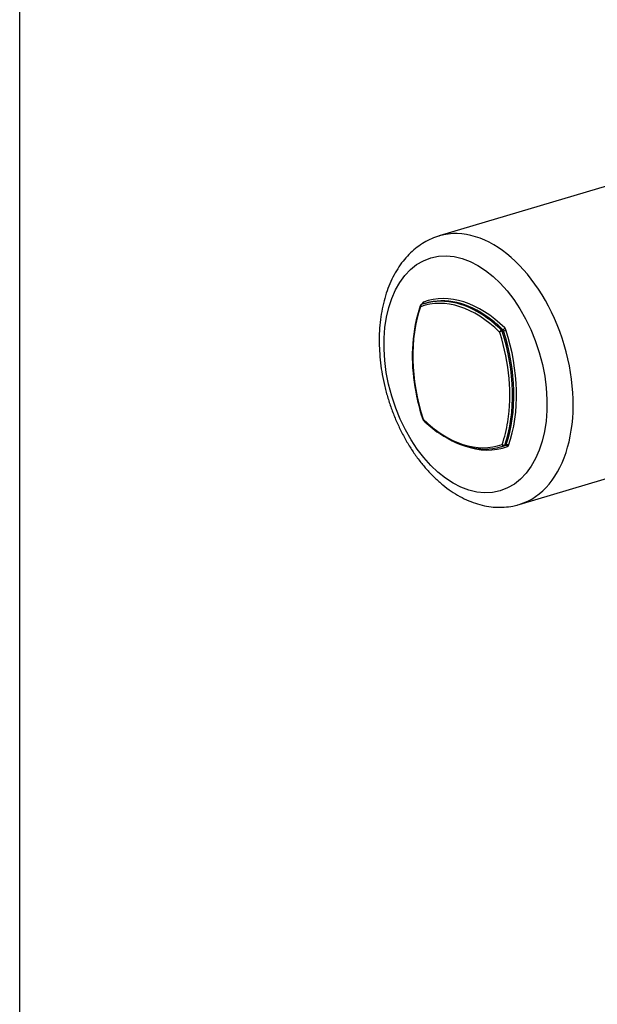
# Paper-space layout 'Sheet1' of a CAD drawing. Units: millimetres. Extents: x 0 to 210, y -3 to 297.
# Drawn here: x 4 to 32, y 223 to 271 of the extents above; entities that cross this region are included whole.
import ezdxf

# ---------------------------------------------------------------- set-up
doc = ezdxf.new("R2010")
doc.units = ezdxf.units.MM
doc.layers.add('A3B6N0BS00', color=7, linetype='Continuous')
doc.layers.add('Default', color=7, linetype='Continuous')

# ---------------------------------------------------------------- blocks, each defined once
blk = doc.blocks.new('SE11')
at = {"layer": 'A3B6N0BS00', "color": 7, "linetype": 'Continuous'}
for p, q in [((38.154, 264.254), (24.837, 260.288)), ((24.184, 257.029), (24.117, 257.009)), ((27.854, 255.717), (27.921, 255.737)), ((27.884, 255.668), (27.95, 255.688)), ((28.716, 247.263), (42.034, 251.23)), ((27.833, 250.065), (27.9, 250.085)), ((27.983, 250.114), (28.049, 250.134)), ((28.01, 250.146), (28.077, 250.166))]:
    blk.add_line(p, q, dxfattribs=at)
for centre, radius, start, end in [((23.995, 256.874), 0.09, 109.9277, 160.7272), ((31.545, 254.454), 8.018, 162.2155, 189.0725), ((33.441, 254.477), 9.898, 187.4709, 198.1263), ((24.12, 251.425), 0.09, 197.9245, 225.5568), ((27.716, 254.999), 5.16, 224.836, 235.9631)]:
    blk.add_arc(centre, radius, start, end, dxfattribs=at)
for centre, major_axis, ratio, start_param, end_param in [((26.777, 253.776), (1.94, -6.512), 0.632585, 0, 3.140511), ((26.177, 250.579), (1.953, -6.555), 0.632585, 2.289743, 3.178512), ((23.995, 256.874), (0.0307, -0.0846), 0.773963, 3.141593, 4.667229), ((25.977, 250.52), (1.901, -6.383), 0.632585, 2.289743, 3.178512), ((23.995, 256.874), (0.0307, -0.0846), 0.773963, 3.096432, 3.141593), ((26.044, 250.54), (1.927, -6.469), 0.632585, 2.469358, 3.178512), ((28.218, 252.902), (1.953, -6.555), 0.632585, 3.860539, 3.866171), ((24.128, 256.914), (-0.051, 0.173), 0.632585, 0.036919, 0.718946), ((23.951, 257.002), (-0.085, 0.0297), 0.582805, 3.361388, 4.033799), ((24.006, 257.065), (-0.0307, 0.0846), 0.773963, 3.38588, 4.667229), ((26.11, 250.56), (1.927, -6.469), 0.632585, 2.44868, 3.141593), ((28.018, 252.843), (1.901, -6.383), 0.632585, 3.860539, 4.749308), ((23.995, 256.874), (0.085, -0.0297), 0.582805, 3.141593, 4.033799), ((26.044, 250.54), (1.927, -6.469), 0.632585, -3.993443, -3.813827), ((26.11, 250.56), (1.927, -6.469), 0.632585, -3.993443, -3.834505), ((27.83, 255.648), (0.063, 0.0643), 0.510074, 0.744463, 2.315259), ((27.83, 255.648), (-0.0856, -0.0277), 0.028587, 4.027169, 5.597965), ((23.798, 254.191), (-1.901, 6.383), 0.632585, -1.544193, -1.533877), ((23.798, 254.191), (-1.901, 6.383), 0.632585, 4.061215, 4.738993), ((27.83, 255.648), (-0.0257, 0.0863), 0.632585, 4.749308, 5.431335), ((23.865, 254.211), (-1.927, 6.469), 0.632585, 3.860539, 4.749308), ((27.945, 255.806), (0.063, 0.0643), 0.510074, 3.886055, 5.456852), ((27.897, 255.668), (-0.0257, 0.0863), 0.632585, 4.749308, 5.431335), ((28.004, 255.707), (-0.0856, -0.0277), 0.028587, 0.885576, 2.456372), ((23.932, 254.231), (-1.927, 6.469), 0.632585, 3.860539, 4.749308), ((27.964, 255.688), (-0.051, 0.173), 0.632585, 4.749308, 5.431335), ((23.999, 254.251), (-1.953, 6.555), 0.632585, 3.860539, 4.749308), ((24.12, 251.425), (0.0856, 0.0277), 0.028587, 2.456372, 3.142052), ((24.12, 251.425), (0.063, 0.0643), 0.510074, 2.315259, 3.141122), ((25.839, 256.514), (-1.901, 6.383), 0.632585, 2.289743, 3.178512), ((23.798, 254.191), (-1.901, 6.383), 0.632585, 3.860539, 4.061215), ((25.906, 256.534), (-1.927, 6.469), 0.632585, 2.469358, 3.178512), ((26.04, 256.574), (-1.953, 6.555), 0.632585, 2.706152, 3.178512), ((27.955, 250.2), (0.085, -0.0297), 0.582805, 4.033799, 5.604595), ((27.955, 250.2), (-0.0307, 0.0846), 0.773963, 1.525636, 3.096432), ((25.973, 256.554), (-1.927, 6.469), 0.632585, 3.141593, 3.178512), ((27.955, 250.2), (0.0257, -0.0863), 0.632585, 0.036919, 0.718946), ((28.022, 250.22), (0.0257, -0.0863), 0.632585, 0.036919, 0.718946), ((28.077, 250.049), (-0.0307, 0.0846), 0.773963, 4.667229, 6.238025), ((28.132, 250.111), (0.085, -0.0297), 0.582805, 0.892206, 2.463002), ((28.089, 250.24), (0.051, -0.173), 0.632585, 0.036919, 0.718946), ((26.777, 253.776), (1.94, -6.512), 0.632585, 6.27705, 6.283185)]:
    blk.add_ellipse(centre, major_axis=major_axis, ratio=ratio, start_param=start_param, end_param=end_param, dxfattribs=at)
blk.add_ellipse((26.109, 253.577), major_axis=(1.683, -5.65), ratio=0.632585, dxfattribs=at)
for points, knots in [([(24.844, 260.285), (24.81, 260.277), (24.658, 260.239), (24.37, 260.116), (24.014, 259.923), (23.676, 259.681), (23.364, 259.396), (23.076, 259.07), (22.817, 258.704), (22.586, 258.3), (22.388, 257.86), (22.223, 257.388), (22.093, 256.888), (21.999, 256.364), (21.942, 255.825), (21.924, 255.361), (21.927, 255.107), (21.929, 255.016)], [0, 0, 0, 0, 0.016036, 0.085802, 0.155503, 0.225506, 0.296166, 0.367737, 0.440343, 0.513969, 0.588475, 0.66365, 0.739261, 0.815104, 0.891012, 0.966878, 1, 1, 1, 1]), ([(21.929, 255.016), (21.932, 254.905), (21.941, 254.633), (21.985, 254.136), (22.07, 253.564), (22.19, 252.99), (22.344, 252.422), (22.53, 251.864), (22.747, 251.32), (22.993, 250.793), (23.268, 250.288), (23.57, 249.807), (23.896, 249.355), (24.246, 248.936), (24.617, 248.552), (25.007, 248.206), (25.413, 247.903), (25.832, 247.646), (26.261, 247.438), (26.696, 247.28), (27.131, 247.176), (27.564, 247.124), (27.985, 247.125), (28.369, 247.171), (28.581, 247.23), (28.685, 247.259)], [0, 0, 0, 0, 0.024325, 0.069613, 0.114851, 0.160054, 0.205241, 0.250432, 0.295645, 0.3409, 0.386218, 0.43162, 0.47712, 0.522727, 0.568434, 0.614218, 0.660004, 0.70568, 0.751103, 0.796104, 0.840527, 0.884266, 0.927306, 0.969727, 1, 1, 1, 1])]:
    blk.add_open_spline(points, degree=3, knots=knots, dxfattribs=at)

psp = doc.layouts.new('Sheet1')

# ---------------------------------------------------------------- linework, layer by layer
at = {"layer": 'Default', "color": 7, "linetype": 'Continuous'}
psp.add_line((4.5, 5), (4.5, 292), dxfattribs=at)

# ---------------------------------------------------------------- block references
at = {"layer": 'Default'}
psp.add_blockref('SE11', (0, 0), dxfattribs=at)

doc.saveas('drawing.dxf')
